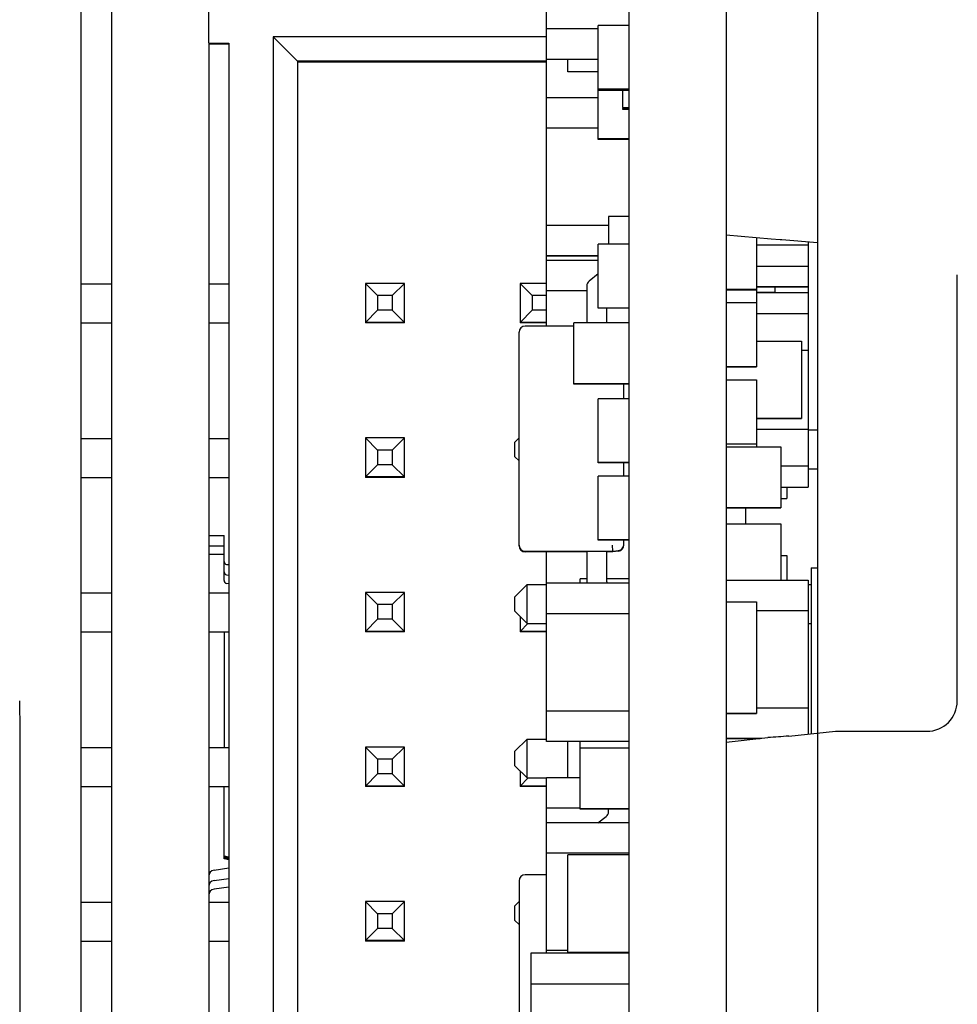
# Paper-space layout '177R0620_4_3' of a CAD drawing. Units: millimetres. Extents: x 0 to 841, y 0 to 594.
# Drawn here: x 120 to 122, y 378 to 381 of the extents above; entities that cross this region are included whole.
import ezdxf

# ---------------------------------------------------------------- set-up
doc = ezdxf.new("R2010")
doc.units = ezdxf.units.MM
doc.header["$LTSCALE"] = 46.255
doc.layers.get('0').update_dxf_attribs({"linetype": 'CONTINUOUS'})
for name, color, linetype in [('2D_ITEMS', 7, 'CONTINUOUS'), ('ECAD_CKF008016XXX-C0603_PASTA_8', 7, 'CONTINUOUS'), ('ECAD_CKF008016XXX-C0603_PASTA_9', 7, 'CONTINUOUS'), ('ECAD_CKF013020XXX-C0805_130000', 7, 'CONTINUOUS'), ('ECAD_CKF016032XXX-C1206_160000', 7, 'CONTINUOUS'), ('ECAD_I_SO14-SO14_1_27_H2_0', 7, 'CONTINUOUS'), ('ECAD_I_SOT223-REFLO_____H018_18', 7, 'CONTINUOUS'), ('ECAD_I_SOT23-REFLO_____H020_135', 7, 'CONTINUOUS'), ('ECAD_KM14_2V254-LAB_UDEN_PASTA', 7, 'CONTINUOUS'), ('ECAD_KM16_2V254-STIK______H100_', 7, 'CONTINUOUS'), ('ECAD_KM24_2H254-PIP_______H093_', 7, 'CONTINUOUS'), ('ECAD_KM24_2H254-PIP_______H9_3', 7, 'CONTINUOUS'), ('ECAD_MPAD-MPAD10ND_0', 7, 'CONTINUOUS'), ('ECAD_RFF008016XXX005-R0603_PAST', 7, 'CONTINUOUS'), ('ROUNDS', 7, 'CONTINUOUS')]:
    doc.layers.add(name, color=color, linetype=linetype)

psp = doc.layouts.new('177R0620_4_3')

# ---------------------------------------------------------------- linework, layer by layer
at = {"color": 7, "linetype": 'CONTINUOUS'}
for p, q in [((121.3184, 383.8953), (121.3184, 373.6354)), ((121.6064, 383.8928), (121.6064, 373.633)), ((119.7884, 383.1593), (119.7884, 372.0506)), ((120.0764, 380.8858), (120.0764, 374.3227))]:
    psp.add_line(p, q, dxfattribs=at)
at = {"color": 3, "linetype": 'CONTINUOUS'}
for p, q in [((121.7398, 380.3082), (121.6064, 380.32)), ((121.766, 380.3066), (121.7398, 380.3082)), ((121.7711, 380.3063), (121.766, 380.3066)), ((121.8764, 380.2971), (121.7711, 380.3063)), ((121.7918, 378.8381), (121.9304, 378.8524)), ((121.6064, 378.8202), (121.7302, 378.8338))]:
    psp.add_line(p, q, dxfattribs=at)
psp.add_arc((122.6305, 366.3509), 12.5153, 93.84249, 94.12501, dxfattribs=at)
at = {"layer": '2D_ITEMS', "color": 7, "linetype": 'CONTINUOUS'}
for p, q in [((119.6984, 396.8694), (119.6984, 370.5585)), ((119.5184, 352.4474), (119.5184, 378.8651))]:
    psp.add_line(p, q, dxfattribs=at)
psp.add_arc((117.1558, 378.8651), 2.3625, 359.9998, 1.8737, dxfattribs=at)
at = {"layer": 'ECAD_CKF008016XXX-C0603_PASTA_8', "color": 7, "linetype": 'CONTINUOUS'}
for p, q in [((121.6964, 380.1515), (121.7504, 380.1515)), ((121.6964, 380.1512), (121.7504, 380.1512)), ((121.7504, 380.1677), (121.7504, 380.1512)), ((121.1744, 379.2902), (121.1744, 379.3034)), ((121.1942, 379.3034), (121.1744, 379.3034)), ((121.3184, 379.3034), (121.2536, 379.3034)), ((121.1744, 378.6221), (121.1744, 378.8218)), ((121.3184, 378.8026), (121.1744, 378.8026)), ((121.3184, 378.6226), (121.1744, 378.6226)), ((121.3184, 378.6221), (121.1744, 378.6221))]:
    psp.add_line(p, q, dxfattribs=at)
at = {"layer": 'ECAD_CKF008016XXX-C0603_PASTA_9', "color": 7, "linetype": 'CONTINUOUS'}
for p, q in [((121.1564, 379.8798), (121.1564, 380.0603)), ((121.3184, 380.0603), (121.1564, 380.0603)), ((121.3184, 379.8803), (121.1564, 379.8803)), ((121.3184, 379.8798), (121.1564, 379.8798)), ((121.6064, 379.6943), (121.7684, 379.6943)), ((121.7684, 379.6943), (121.7684, 379.5138)), ((121.6064, 379.5143), (121.7684, 379.5143)), ((121.6064, 379.5138), (121.7684, 379.5138)), ((121.6064, 379.4657), (121.7684, 379.4657)), ((121.7684, 379.4657), (121.7684, 379.2996))]:
    psp.add_line(p, q, dxfattribs=at)
at = {"layer": 'ECAD_CKF013020XXX-C0805_130000', "color": 7, "linetype": 'CONTINUOUS'}
for p, q in [((121.6964, 380.0066), (121.8296, 380.0066)), ((121.8296, 380.0066), (121.8296, 379.7778)), ((121.8296, 379.778), (121.6964, 379.778)), ((121.6964, 379.7778), (121.8296, 379.7778)), ((121.8296, 379.7775), (121.6964, 379.7775)), ((121.6964, 379.7774), (121.8296, 379.7774)), ((121.8296, 379.7775), (121.8296, 379.7774))]:
    psp.add_line(p, q, dxfattribs=at)
at = {"layer": 'ECAD_CKF016032XXX-C1206_160000', "color": 7, "linetype": 'CONTINUOUS'}
for p, q in [((121.0286, 378.1957), (121.0286, 378.1051)), ((121.3184, 378.1957), (121.0286, 378.1957)), ((121.0286, 378.1057), (121.3184, 378.1057)), ((121.0304, 378.1051), (121.0286, 378.1051)), ((121.0304, 377.8535), (121.0304, 378.1057))]:
    psp.add_line(p, q, dxfattribs=at)
at = {"layer": 'ECAD_I_SO14-SO14_1_27_H2_0', "color": 7, "linetype": 'CONTINUOUS'}
for p, q in [((120.0764, 379.432), (120.1214, 379.432)), ((120.1214, 379.2986), (120.1214, 379.432)), ((120.0764, 379.4008), (120.1214, 379.4008)), ((120.1214, 379.3755), (120.0764, 379.3755)), ((120.1291, 379.3462), (120.1352, 379.3454)), ((120.1291, 379.3151), (120.1352, 379.3142)), ((120.1352, 379.2888), (120.1291, 379.2897)), ((120.1214, 379.1445), (120.1214, 378.8034)), ((120.1214, 378.475), (120.1214, 378.6873)), ((120.1214, 378.4838), (120.1352, 378.4813)), ((120.1214, 378.4812), (120.1352, 378.4788)), ((120.1352, 378.4751), (120.1214, 378.4776)), ((120.1352, 378.4725), (120.1214, 378.475)), ((120.0919, 378.442), (120.1352, 378.4481)), ((120.0919, 378.4108), (120.1352, 378.4169)), ((120.1352, 378.3916), (120.0919, 378.3855))]:
    psp.add_line(p, q, dxfattribs=at)
for centre, radius, start, end in [((120.1304, 379.3552), 0.009, 179.9853, 262.0148), ((120.1304, 379.324), 0.009, 179.9853, 262.0148), ((120.1304, 379.2986), 0.009, 179.9853, 262.0148), ((120.0944, 378.4242), 0.018, 98, 180), ((120.0944, 378.393), 0.018, 98, 180), ((120.0944, 378.3677), 0.018, 98, 180)]:
    psp.add_arc(centre, radius, start, end, dxfattribs=at)
at = {"layer": 'ECAD_I_SOT223-REFLO_____H018_18', "color": 7, "linetype": 'CONTINUOUS'}
for p, q in [((121.259, 380.3749), (121.259, 380.2934)), ((121.3184, 380.3749), (121.259, 380.3749)), ((121.2284, 380.2053), (121.2011, 380.184)), ((121.1942, 380.1698), (121.1942, 380.0603)), ((121.2536, 380.0603), (121.2536, 380.1039)), ((120.9944, 379.4011), (120.9944, 380.033)), ((121.1564, 380.051), (121.0124, 380.051)), ((121.304, 379.8362), (121.304, 379.8798)), ((121.304, 379.6076), (121.304, 379.6467)), ((121.304, 379.4033), (121.304, 379.4181)), ((121.2716, 379.385), (121.2703, 379.403)), ((121.0124, 379.385), (121.2716, 379.385)), ((121.1942, 379.3831), (121.0124, 379.3831)), ((121.1942, 379.3845), (121.1942, 379.2902)), ((121.2536, 379.3845), (121.1942, 379.3845)), ((121.2536, 379.2945), (121.2536, 379.3845)), ((121.2716, 379.3831), (121.2536, 379.3831)), ((121.2716, 379.385), (121.2884, 379.3874)), ((121.2884, 379.3855), (121.2716, 379.3831)), ((121.2716, 379.385), (121.2716, 379.3831)), ((121.259, 378.6146), (121.259, 378.6221)), ((121.2275, 378.5813), (121.252, 378.6004)), ((121.0754, 378.428), (121.0124, 378.428)), ((120.9944, 378.41), (120.9944, 377.7781))]:
    psp.add_line(p, q, dxfattribs=at)
for centre, radius, start, end in [((121.0124, 380.033), 0.018, 90.0072, 179.9927), ((121.0124, 379.403), 0.018, 180.0065, 269.9936), ((121.0124, 379.4011), 0.018, 180.0064, 269.9937), ((121.286, 379.4052), 0.018, 277.9121, 359.995), ((121.286, 379.4033), 0.018, 277.9122, 359.9948), ((121.2717, 379.2945), 0.0181, 180.0488, 193.9258), ((121.0124, 378.41), 0.018, 90.0063, 179.9936)]:
    psp.add_arc(centre, radius, start, end, dxfattribs=at)
for points in [[(121.2011, 380.184), (121.1969, 380.1808), (121.1942, 380.1751), (121.1942, 380.1698)], [(121.252, 378.6004), (121.2562, 378.6037), (121.259, 378.6094), (121.259, 378.6146)]]:
    psp.add_open_spline(points, degree=3, dxfattribs=at)
at = {"layer": 'ECAD_I_SOT23-REFLO_____H020_135', "color": 7, "linetype": 'CONTINUOUS'}
for p, q in [((121.0754, 380.3491), (121.0754, 382.391)), ((121.2284, 380.9305), (121.0754, 380.9305)), ((121.2284, 380.9301), (121.0754, 380.9301)), ((121.2284, 380.8401), (121.0754, 380.8401)), ((121.2284, 380.8399), (121.0754, 380.8399)), ((121.2284, 380.7267), (121.0754, 380.7267)), ((121.2284, 380.6371), (121.0754, 380.6371)), ((121.259, 380.3491), (121.0754, 380.3491)), ((121.0754, 380.2589), (121.0754, 380.349)), ((121.259, 380.349), (121.0754, 380.349)), ((121.6964, 380.2918), (121.8494, 380.2918)), ((121.6964, 380.2917), (121.8494, 380.2917)), ((121.8494, 380.2993), (121.8494, 379.5744)), ((121.2284, 380.259), (121.0754, 380.259)), ((121.2284, 380.2589), (121.0754, 380.2589)), ((121.0754, 380.051), (121.0754, 380.2585)), ((121.2284, 380.2585), (121.0754, 380.2585)), ((121.2284, 380.2583), (121.0754, 380.2583)), ((121.2284, 380.2455), (121.0754, 380.2455)), ((121.6964, 380.2287), (121.8494, 380.2287)), ((121.6964, 380.2282), (121.8494, 380.2282)), ((121.1942, 380.1558), (121.0754, 380.1558)), ((121.6964, 380.1681), (121.8494, 380.1681)), ((121.6964, 380.1677), (121.8494, 380.1677)), ((121.6964, 380.1509), (121.8494, 380.1509)), ((121.6964, 380.088), (121.8494, 380.088)), ((121.8296, 379.98), (121.8494, 379.98)), ((121.8296, 379.9799), (121.8494, 379.9799)), ((121.6964, 379.746), (121.8494, 379.746)), ((121.7684, 379.638), (121.8494, 379.638)), ((121.7684, 379.6379), (121.8494, 379.6379)), ((121.7684, 379.5749), (121.8494, 379.5749)), ((121.7684, 379.5744), (121.8494, 379.5744)), ((121.0754, 378.8218), (121.0754, 379.3831)), ((121.3184, 379.2902), (121.0754, 379.2902)), ((121.6064, 379.2996), (121.8494, 379.2996)), ((121.8494, 379.2996), (121.8494, 378.922)), ((121.3184, 379.2003), (121.0754, 379.2003)), ((121.6964, 379.21), (121.8494, 379.21)), ((121.3184, 378.9123), (121.0754, 378.9123)), ((121.3184, 378.9119), (121.0754, 378.9119)), ((121.6964, 378.922), (121.8494, 378.922)), ((121.6964, 378.9219), (121.8494, 378.9219)), ((121.8494, 378.9219), (121.8494, 378.8441)), ((121.3184, 378.8219), (121.0754, 378.8219)), ((121.3184, 378.8218), (121.0754, 378.8218)), ((121.6064, 378.8319), (121.7126, 378.8319)), ((121.6064, 378.8317), (121.711, 378.8317)), ((121.6064, 378.8313), (121.7075, 378.8313)), ((121.6064, 378.8312), (121.7059, 378.8312)), ((121.0754, 378.2037), (121.0754, 378.7151)), ((121.1744, 378.7151), (121.0754, 378.7151)), ((121.1744, 378.6255), (121.0754, 378.6255)), ((121.3184, 378.5813), (121.0754, 378.5813)), ((121.3184, 378.4917), (121.0754, 378.4917)), ((121.1384, 378.2037), (121.0754, 378.2037)), ((121.0754, 378.1957), (121.0754, 378.2036)), ((121.1384, 378.2036), (121.0754, 378.2036))]:
    psp.add_line(p, q, dxfattribs=at)
at = {"layer": 'ECAD_KM14_2V254-LAB_UDEN_PASTA', "color": 7, "linetype": 'CONTINUOUS'}
for p, q in [((121.3004, 380.7478), (121.3004, 380.6976)), ((121.3004, 380.6976), (121.3184, 380.6976)), ((121.3004, 380.6969), (121.3184, 380.6969)), ((121.3004, 380.6961), (121.3184, 380.6961)), ((121.3004, 380.696), (121.3004, 380.6954)), ((121.3004, 380.6954), (121.3184, 380.6954)), ((121.3004, 380.6952), (121.3004, 380.6946)), ((121.3004, 380.6946), (121.3184, 380.6946)), ((121.3004, 380.6945), (121.3004, 380.6939)), ((121.3004, 380.6939), (121.3184, 380.6939)), ((121.3004, 380.6937), (121.3004, 380.6931)), ((121.3004, 380.6931), (121.3184, 380.6931))]:
    psp.add_line(p, q, dxfattribs=at)
at = {"layer": 'ECAD_KM16_2V254-STIK______H100_', "color": 7, "linetype": 'CONTINUOUS'}
for q in [(121.8584, 378.845), (121.8764, 379.3356)]:
    psp.add_line((121.8584, 379.3356), q, dxfattribs=at)
at = {"layer": 'ECAD_KM24_2H254-PIP_______H093_', "color": 7, "linetype": 'CONTINUOUS'}
for p, q in [((121.8494, 379.7439), (121.8764, 379.7439)), ((120.9944, 379.7205), (120.9818, 379.7078)), ((120.9818, 379.6646), (120.9818, 379.7078)), ((120.9944, 379.6521), (120.9818, 379.6646)), ((121.8494, 379.6287), (121.8764, 379.6287)), ((121.6652, 379.4657), (121.6652, 379.5138)), ((121.0178, 379.2867), (120.9818, 379.2506)), ((121.0178, 379.1715), (121.0178, 379.2867)), ((121.0178, 379.2867), (121.0754, 379.2867)), ((121.8494, 379.2867), (121.8584, 379.2867)), ((120.9818, 379.2074), (120.9818, 379.2506)), ((121.0178, 379.1715), (120.9818, 379.2074)), ((121.0178, 379.1715), (121.0754, 379.1715)), ((121.8494, 379.1715), (121.8584, 379.1715)), ((121.0178, 378.8295), (120.9818, 378.7934)), ((121.0178, 378.7143), (121.0178, 378.8295)), ((121.0178, 378.8295), (121.0754, 378.8295)), ((120.9818, 378.7502), (120.9818, 378.7934)), ((121.0178, 378.7143), (120.9818, 378.7502)), ((121.0178, 378.7143), (121.0754, 378.7143)), ((120.9944, 378.3489), (120.9818, 378.3362)), ((120.9818, 378.293), (120.9818, 378.3362)), ((120.9944, 378.2805), (120.9818, 378.293))]:
    psp.add_line(p, q, dxfattribs=at)
at = {"layer": 'ECAD_KM24_2H254-PIP_______H9_3', "color": 7, "linetype": 'CONTINUOUS'}
for p, q in [((120.0764, 380.8883), (120.0764, 381.0328)), ((120.2672, 380.9068), (120.2672, 374.3044)), ((120.2672, 380.9068), (120.3392, 380.8347)), ((121.0754, 380.9068), (120.2672, 380.9068)), ((120.0764, 380.8884), (120.1352, 380.8884)), ((120.0764, 380.8858), (120.1352, 380.8858)), ((120.1352, 380.8884), (120.1352, 374.3227)), ((120.3392, 380.8347), (120.3392, 374.3763)), ((121.0754, 380.8347), (120.3392, 380.8347)), ((120.3392, 380.8329), (121.0754, 380.8329)), ((120.5291, 380.834), (120.5291, 380.8329)), ((120.5291, 380.834), (121.0754, 380.834)), ((120.5399, 380.1774), (120.5399, 380.0607)), ((120.5399, 380.1774), (120.5759, 380.1415)), ((120.6551, 380.1774), (120.5399, 380.1774)), ((120.6551, 380.1774), (120.6191, 380.1415)), ((120.6551, 380.0607), (120.6551, 380.1774)), ((120.9971, 380.1774), (120.9971, 380.0607)), ((120.9971, 380.1774), (121.0331, 380.1415)), ((121.0754, 380.1774), (120.9971, 380.1774)), ((119.7884, 380.175), (119.6984, 380.175)), ((120.1352, 380.175), (120.0764, 380.175)), ((120.5759, 380.1415), (120.5759, 380.0983)), ((120.6191, 380.1415), (120.5759, 380.1415)), ((120.6191, 380.1415), (120.6191, 380.0983)), ((121.0331, 380.1415), (121.0331, 380.0983)), ((121.0763, 380.1415), (121.0331, 380.1415)), ((120.5399, 380.0622), (120.5759, 380.0983)), ((120.6191, 380.0983), (120.5759, 380.0983)), ((120.6551, 380.0622), (120.6191, 380.0983)), ((120.9971, 380.0622), (121.0331, 380.0983)), ((121.0763, 380.0983), (121.0331, 380.0983)), ((119.7884, 380.0598), (119.6984, 380.0598)), ((120.1352, 380.0598), (120.0764, 380.0598)), ((120.6551, 380.0622), (120.5399, 380.0622)), ((120.6551, 380.0607), (120.5399, 380.0607)), ((121.0754, 380.0622), (120.9971, 380.0622)), ((121.0754, 380.0607), (120.9971, 380.0607)), ((119.7884, 379.7178), (119.6984, 379.7178)), ((120.1352, 379.7178), (120.0764, 379.7178)), ((120.5399, 379.7202), (120.5399, 379.6035)), ((120.5399, 379.7202), (120.5759, 379.6843)), ((120.6551, 379.7202), (120.5399, 379.7202)), ((120.6551, 379.7202), (120.6191, 379.6843)), ((120.6551, 379.6035), (120.6551, 379.7202)), ((120.5759, 379.6843), (120.5759, 379.6411)), ((120.6191, 379.6843), (120.5759, 379.6843)), ((120.6191, 379.6843), (120.6191, 379.6411)), ((120.5399, 379.605), (120.5759, 379.6411)), ((120.6191, 379.6411), (120.5759, 379.6411)), ((120.6551, 379.605), (120.6191, 379.6411)), ((119.7884, 379.6026), (119.6984, 379.6026)), ((120.1352, 379.6026), (120.0764, 379.6026)), ((120.6551, 379.605), (120.5399, 379.605)), ((120.6551, 379.6035), (120.5399, 379.6035)), ((119.7884, 379.2606), (119.6984, 379.2606)), ((120.1352, 379.2606), (120.0764, 379.2606)), ((120.5399, 379.263), (120.5399, 379.1463)), ((120.5399, 379.263), (120.5759, 379.2271)), ((120.6551, 379.263), (120.5399, 379.263)), ((120.6551, 379.263), (120.6191, 379.2271)), ((120.6551, 379.1463), (120.6551, 379.263)), ((120.5759, 379.2271), (120.5759, 379.1839)), ((120.6191, 379.2271), (120.5759, 379.2271)), ((120.6191, 379.2271), (120.6191, 379.1839)), ((120.9971, 379.1922), (120.9971, 379.1463)), ((120.5399, 379.1478), (120.5759, 379.1839)), ((120.6191, 379.1839), (120.5759, 379.1839)), ((120.6551, 379.1478), (120.6191, 379.1839)), ((120.9971, 379.1478), (121.0205, 379.1713)), ((119.7884, 379.1454), (119.6984, 379.1454)), ((120.1352, 379.1454), (120.0764, 379.1454)), ((120.6551, 379.1478), (120.5399, 379.1478)), ((120.6551, 379.1463), (120.5399, 379.1463)), ((121.0754, 379.1478), (120.9971, 379.1478)), ((121.0754, 379.1463), (120.9971, 379.1463)), ((119.7884, 378.8034), (119.6984, 378.8034)), ((120.1352, 378.8034), (120.0764, 378.8034)), ((120.5399, 378.8058), (120.5399, 378.6891)), ((120.5399, 378.8058), (120.5759, 378.7699)), ((120.6551, 378.8058), (120.5399, 378.8058)), ((120.6551, 378.8058), (120.6191, 378.7699)), ((120.6551, 378.6891), (120.6551, 378.8058)), ((120.5759, 378.7699), (120.5759, 378.7267)), ((120.6191, 378.7699), (120.5759, 378.7699)), ((120.6191, 378.7699), (120.6191, 378.7267)), ((120.5399, 378.6906), (120.5759, 378.7267)), ((120.6191, 378.7267), (120.5759, 378.7267)), ((120.6551, 378.6906), (120.6191, 378.7267)), ((120.9971, 378.735), (120.9971, 378.6891)), ((120.6551, 378.6906), (120.5399, 378.6906)), ((120.9971, 378.6906), (121.0205, 378.7141)), ((121.0754, 378.6906), (120.9971, 378.6906)), ((119.7884, 378.6882), (119.6984, 378.6882)), ((120.1352, 378.6882), (120.0764, 378.6882)), ((120.6551, 378.6891), (120.5399, 378.6891)), ((121.0754, 378.6891), (120.9971, 378.6891)), ((119.7884, 378.3462), (119.6984, 378.3462)), ((120.1352, 378.3462), (120.0764, 378.3462)), ((120.5399, 378.3486), (120.5399, 378.2319)), ((120.5399, 378.3486), (120.5759, 378.3127)), ((120.6551, 378.3486), (120.5399, 378.3486)), ((120.6551, 378.3486), (120.6191, 378.3127)), ((120.6551, 378.2319), (120.6551, 378.3486)), ((120.5759, 378.3127), (120.5759, 378.2695)), ((120.6191, 378.3127), (120.5759, 378.3127)), ((120.6191, 378.3127), (120.6191, 378.2695)), ((120.5399, 378.2334), (120.5759, 378.2695)), ((120.6191, 378.2695), (120.5759, 378.2695)), ((120.6551, 378.2334), (120.6191, 378.2695)), ((119.7884, 378.231), (119.6984, 378.231)), ((120.1352, 378.231), (120.0764, 378.231)), ((120.6551, 378.2334), (120.5399, 378.2334)), ((120.6551, 378.2319), (120.5399, 378.2319))]:
    psp.add_line(p, q, dxfattribs=at)
at = {"layer": 'ECAD_MPAD-MPAD10ND_0', "color": 7, "linetype": 'CONTINUOUS'}
for p, q in [((121.1384, 380.8035), (121.1384, 380.8399)), ((121.2284, 380.8035), (121.1384, 380.8035)), ((121.7864, 379.5744), (121.7864, 379.5415)), ((121.7684, 379.5415), (121.7864, 379.5415)), ((121.7684, 379.3723), (121.7864, 379.3723)), ((121.7864, 379.3723), (121.7864, 379.2996)), ((121.1384, 378.7151), (121.1384, 378.8218)), ((121.1384, 378.1957), (121.1384, 378.4865)), ((121.3184, 378.4865), (121.1384, 378.4865)), ((121.3184, 378.1985), (121.1384, 378.1985))]:
    psp.add_line(p, q, dxfattribs=at)
at = {"layer": 'ECAD_RFF008016XXX005-R0603_PAST', "color": 7, "linetype": 'CONTINUOUS'}
for p, q in [((121.2284, 380.6029), (121.2284, 380.9407)), ((121.3184, 380.9407), (121.2284, 380.9407)), ((121.3184, 380.7517), (121.2284, 380.7517)), ((121.3184, 380.7511), (121.2284, 380.7511)), ((121.3184, 380.7483), (121.2284, 380.7483)), ((121.3184, 380.7478), (121.2284, 380.7478)), ((121.3184, 380.6049), (121.2284, 380.6049)), ((121.3184, 380.6046), (121.2284, 380.6046)), ((121.3184, 380.6045), (121.2284, 380.6045)), ((121.3184, 380.6042), (121.2284, 380.6042)), ((121.3184, 380.6041), (121.2284, 380.6041)), ((121.3184, 380.6038), (121.2284, 380.6038)), ((121.3184, 380.6037), (121.2284, 380.6037)), ((121.3184, 380.6034), (121.2284, 380.6034)), ((121.3184, 380.6033), (121.2284, 380.6033)), ((121.3184, 380.6029), (121.2284, 380.6029)), ((121.2284, 380.1039), (121.2284, 380.2934)), ((121.3184, 380.2934), (121.2284, 380.2934)), ((121.6964, 380.312), (121.6964, 379.9311)), ((121.6064, 380.1602), (121.6964, 380.1602)), ((121.6064, 380.1597), (121.6964, 380.1597)), ((121.6064, 380.1593), (121.6964, 380.1593)), ((121.6064, 380.1588), (121.6964, 380.1588)), ((121.6064, 380.1206), (121.6964, 380.1206)), ((121.3184, 380.1044), (121.2284, 380.1044)), ((121.3184, 380.1039), (121.2284, 380.1039)), ((121.6064, 379.9316), (121.6964, 379.9316)), ((121.6064, 379.9311), (121.6964, 379.9311)), ((121.6064, 379.892), (121.6964, 379.892)), ((121.6964, 379.892), (121.6964, 379.6943)), ((121.2284, 379.6467), (121.2284, 379.8362)), ((121.3184, 379.8362), (121.2284, 379.8362)), ((121.6064, 379.703), (121.6964, 379.703)), ((121.6064, 379.7025), (121.6964, 379.7025)), ((121.3184, 379.6472), (121.2284, 379.6472)), ((121.3184, 379.6467), (121.2284, 379.6467)), ((121.2284, 379.4181), (121.2284, 379.6076)), ((121.3184, 379.6076), (121.2284, 379.6076)), ((121.3184, 379.4186), (121.2284, 379.4186)), ((121.3184, 379.4181), (121.2284, 379.4181)), ((121.6064, 379.2352), (121.6964, 379.2352)), ((121.6964, 379.2352), (121.6964, 378.9055)), ((121.6064, 378.9058), (121.6964, 378.9058)), ((121.6064, 378.9055), (121.6964, 378.9055)), ((121.2284, 378.1957), (121.2284, 378.1985))]:
    psp.add_line(p, q, dxfattribs=at)
at = {"layer": 'ROUNDS', "color": 3, "linetype": 'CONTINUOUS'}
for p, q in [((121.8764, 383.8928), (121.8764, 375.4655)), ((122.2904, 378.9424), (122.2904, 380.2024)), ((121.9304, 378.8524), (122.2004, 378.8524))]:
    psp.add_line(p, q, dxfattribs=at)
psp.add_arc((122.2003, 378.9424), 0.09, 270.0064, 359.9935, dxfattribs=at)

doc.saveas('drawing.dxf')
